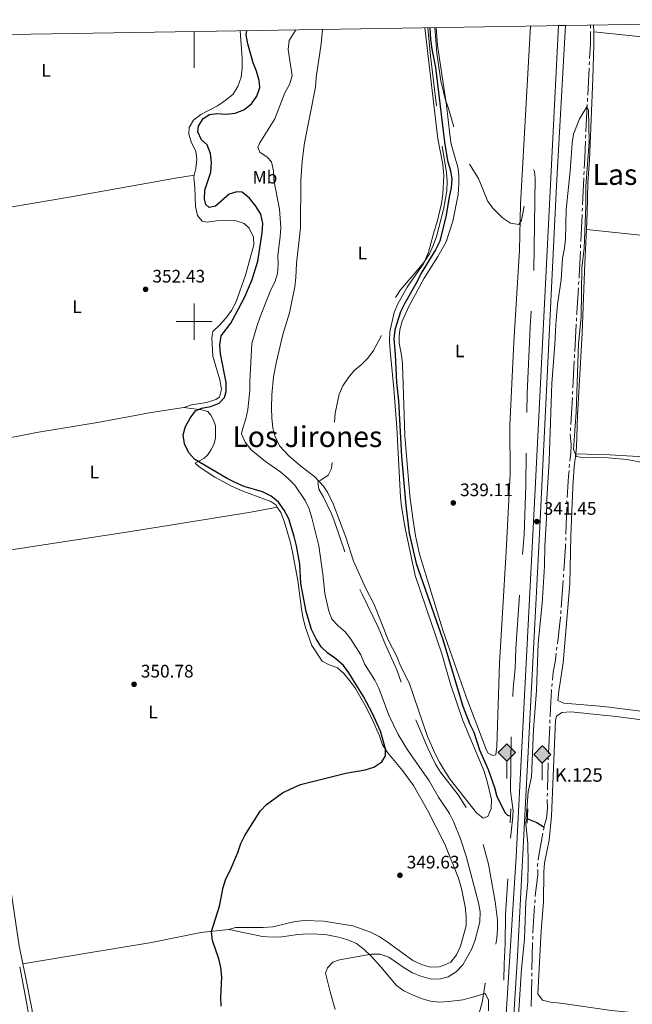
# Model space of a CAD drawing. Units: metres. Extents: x 610647 to 615149, y 694423 to 697465.
# Drawn here: x 612404 to 612742, y 696623 to 697167 of the extents above; entities that cross this region are included whole.
import ezdxf
from ezdxf.enums import TextEntityAlignment as Align

# ---------------------------------------------------------------- set-up
doc = ezdxf.new("R2010")
doc.units = ezdxf.units.M
doc.header["$MEASUREMENT"] = 0
doc.linetypes.add('DGN Style 2', pattern=[56.10066, 33.660396, -22.440264])
doc.linetypes.add('DGN Style 3', pattern=[78.54092399999999, 56.10066, -22.440264])
for name, color, linetype, lineweight in [('Carátula', 7, 'Continuous', 0), ('Elementos auxiliares', 7, 'Continuous', 0), ('Entidades rústicas y varios', 7, 'Continuous', 0), ('Hidrografía', 7, 'Continuous', 0), ('Relieve y altimetría', 7, 'Continuous', 0), ('Textos de rotulación', 7, 'Continuous', 0), ('Viales y ferrocarril', 7, 'Continuous', 0)]:
    doc.layers.add(name, color=color, linetype=linetype, lineweight=lineweight)
doc.styles.add('Style-Arial', font='txt')
doc.styles.add('Style-Arial Narrow', font='txt')
doc.styles.add('Style-Times New Roman', font='txt')

# ---------------------------------------------------------------- blocks, each defined once
blk = doc.blocks.new('5HITFE_1')
at = {"layer": 'Viales y ferrocarril', "linetype": 'Continuous', "lineweight": 0}
blk.add_hatch(color=2, dxfattribs=at).paths.add_polyline_path([(0, 9.549999999813735), (-4.75, 14.29999999981374), (0, 19.04999999981374), (0.05000000004656613, 19.0999999998603), (4.75, 14.29999999981374)])
at = {"layer": 'Viales y ferrocarril', "color": 170, "linetype": 'Continuous', "lineweight": 0}
blk.add_line((0, 9.549999999813735), (-4.75, 14.29999999981374), dxfattribs=at)
at = {"layer": 'Viales y ferrocarril', "color": 250, "linetype": 'Continuous', "lineweight": 0}
blk.add_line((0, 9.549999999813735), (0, 0), dxfattribs=at)
at = {"layer": 'Viales y ferrocarril', "color": 250, "linetype": 'Continuous', "lineweight": 0, "flags": 128}
blk.add_lwpolyline([(0, 9.549999999813735), (4.75, 14.29999999981374), (0.05000000004656613, 19.0999999998603), (0, 19.04999999981374), (-4.75, 14.29999999981374)], close=True, dxfattribs=at)
blk = doc.blocks.new('5HITFE_3')
at = {"layer": 'Viales y ferrocarril', "linetype": 'Continuous', "lineweight": 0}
blk.add_hatch(color=2, dxfattribs=at).paths.add_polyline_path([(0, 9.549999999813735), (-4.75, 14.29999999981374), (0, 19.04999999981374), (0.05000000004656613, 19.0999999998603), (4.75, 14.29999999981374)])
at = {"layer": 'Viales y ferrocarril', "color": 170, "linetype": 'Continuous', "lineweight": 0}
blk.add_line((0, 9.549999999813735), (-4.75, 14.29999999981374), dxfattribs=at)
at = {"layer": 'Viales y ferrocarril', "color": 250, "linetype": 'Continuous', "lineweight": 0}
blk.add_line((0, 9.549999999813735), (0, 0), dxfattribs=at)
at = {"layer": 'Viales y ferrocarril', "color": 250, "linetype": 'Continuous', "lineweight": 0, "flags": 128}
blk.add_lwpolyline([(0, 9.549999999813735), (4.75, 14.29999999981374), (0.05000000004656613, 19.0999999998603), (0, 19.04999999981374), (-4.75, 14.29999999981374)], close=True, dxfattribs=at)
blk = doc.blocks.new('5PATER_247')
at = {"layer": 'Relieve y altimetría', "linetype": 'Continuous', "lineweight": 0}
h = blk.add_hatch(color=250, dxfattribs=at)
edge = h.paths.add_edge_path()
edge.add_ellipse((1.001171767711639e-08, 1.001171767711639e-08), major_axis=(-1.095731443231309, -1.110710700762829), ratio=0.999422240966032, start_angle=0, end_angle=360)
blk = doc.blocks.new('5PATER_329')
at = {"layer": 'Relieve y altimetría', "linetype": 'Continuous', "lineweight": 0}
h = blk.add_hatch(color=250, dxfattribs=at)
edge = h.paths.add_edge_path()
edge.add_ellipse((1.001171767711639e-08, 1.001171767711639e-08), major_axis=(-1.095731443231309, -1.110710700762829), ratio=0.999422240966032, start_angle=0, end_angle=360)
blk = doc.blocks.new('5PATER_330')
at = {"layer": 'Relieve y altimetría', "linetype": 'Continuous', "lineweight": 0}
h = blk.add_hatch(color=250, dxfattribs=at)
edge = h.paths.add_edge_path()
edge.add_ellipse((1.001171767711639e-08, 1.001171767711639e-08), major_axis=(-1.095731443231309, -1.110710700762829), ratio=0.999422240966032, start_angle=0, end_angle=360)
blk = doc.blocks.new('5PATER_331')
at = {"layer": 'Relieve y altimetría', "linetype": 'Continuous', "lineweight": 0}
h = blk.add_hatch(color=250, dxfattribs=at)
edge = h.paths.add_edge_path()
edge.add_ellipse((1.001171767711639e-08, 1.001171767711639e-08), major_axis=(-1.095731443231309, -1.110710700762829), ratio=0.999422240966032, start_angle=0, end_angle=360)
blk = doc.blocks.new('5PATER_335')
at = {"layer": 'Relieve y altimetría', "linetype": 'Continuous', "lineweight": 0}
h = blk.add_hatch(color=250, dxfattribs=at)
edge = h.paths.add_edge_path()
edge.add_ellipse((1.001171767711639e-08, 1.001171767711639e-08), major_axis=(-1.095731443231309, -1.110710700762829), ratio=0.999422240966032, start_angle=0, end_angle=360)

msp = doc.modelspace()

# ---------------------------------------------------------------- linework, layer by layer
at = {"layer": 'Carátula', "color": 7, "linetype": 'Continuous', "lineweight": 0}
for p, q in [((612500, 697160.31), (612500, 697140.31)), ((612500, 697160.31), (612500, 697140.31)), ((612500, 696990), (612500, 697010)), ((612500, 696990), (612500, 697010)), ((612490, 697000), (612510, 697000)), ((612490, 697000), (612510, 697000))]:
    msp.add_line(p, q, dxfattribs=at)
msp.add_3dface([(610694.6159999999, 694423.206), (615149.0279999999, 694495.3740000001), (615100.916, 697464.9950000001), (610646.504, 697392.827)], dxfattribs=at)
msp.add_3dface([(610694.6159999999, 694423.206), (615149.0279999999, 694495.3740000001), (615100.916, 697464.9950000001), (610646.504, 697392.827)], dxfattribs=at)
at = {"layer": 'Elementos auxiliares', "color": 250, "linetype": 'Continuous', "lineweight": 0}
msp.add_3dface([(611521.3899999999, 697144.45), (614949.6100000001, 697200.01), (614987.6300000001, 694886.8), (611558.3, 694831.24)], dxfattribs=at)
at = {"layer": 'Entidades rústicas y varios', "color": 92, "linetype": 'Continuous', "lineweight": 0, "extrusion": (0.0002088515539528964, -0.01444943343644483, 0.9998955796753951), "elevation": -9605.14905397476, "flags": 128}
msp.add_lwpolyline([(612720.5475039354, 697097.8720192416), (612720.6015152135, 697094.135629168)], dxfattribs=at)
at = {"layer": 'Entidades rústicas y varios', "color": 92, "linetype": 'Continuous', "lineweight": 0, "extrusion": (-0.07618709272610835, -0.753614081788367, 0.6528869294389497), "elevation": -571848.8131027322, "flags": 128}
msp.add_lwpolyline([(539490.9606296548, 493353.2879083507), (539517.719638289, 493353.070073738), (539592.632937778, 493353.5057429634)], dxfattribs=at)
at = {"layer": 'Entidades rústicas y varios', "color": 92, "linetype": 'Continuous', "lineweight": 0, "extrusion": (0.02717184054478715, 0.2781463342048669, 0.9601543146025034), "elevation": 210857.4883440644, "flags": 128}
msp.add_lwpolyline([(-542138.0975103485, -723209.299261289), (-542072.2945376325, -723208.7124370208), (-542042.1851577775, -723209.0416311226)], dxfattribs=at)
at = {"layer": 'Entidades rústicas y varios', "color": 92, "linetype": 'Continuous', "lineweight": 0, "extrusion": (0.8362352435489033, 0.1462664123716347, 0.5285042611546643), "elevation": 614195.5202140544, "flags": 128}
msp.add_lwpolyline([(580711.5619846014, -381953.5897224916), (580694.6429801555, -381954.1716310385), (580670.5490713292, -381954.397797923)], dxfattribs=at)
at = {"layer": 'Entidades rústicas y varios', "color": 92, "linetype": 'Continuous', "lineweight": 0}
for points in [[(612525.412, 697160.7209999999, 351.047), (612526.584, 697145.548, 351.047), (612526.493, 697140.075, 351.047), (612525.9680000001, 697134.986, 351.047), (612524.149, 697129.9739999999, 351.211), (612521.2930000001, 697125.5150000001, 351.211), (612517.0930000001, 697122.125, 351.211), (612512.8459999999, 697119.294, 351.047), (612503.744, 697114.4469999999, 351.047), (612499.628, 697111.3160000001, 351.047), (612497.2860000001, 697107.2490000001, 351.047), (612497.0959999999, 697103.541, 351.211), (612498.5519999999, 697098.7250000001, 351.211), (612500.996, 697094.26, 351.211), (612501.5020000001, 697089.652, 351.705), (612500.848, 697084.649, 351.705), (612500.057, 697080.9070000001, 351.584)], [(612627.425, 697162.375, 340.035), (612634.642, 697101.0889999999, 340.199), (612637.413, 697086.8430000001, 339.705), (612637.9280000001, 697080.814, 339.705), (612637.44, 697070.51, 339.87), (612636.6140000001, 697065.3330000001, 339.87), (612634.1840000001, 697055.189, 339.87), (612632.497, 697050.006, 339.87), (612629.517, 697038.436, 339.87), (612626.844, 697032.3840000001, 339.87), (612617.7139999999, 697019.0900000001, 339.87), (612612.564, 697009.7890000001, 339.705), (612610.4850000001, 697004.9909999999, 339.705), (612608.145, 696994.46, 339.541), (612607.966, 696989.2010000001, 339.541), (612608.2180000001, 696983.9450000001, 339.541), (612610.345, 696963.0590000001, 339.541), (612611.8740000001, 696941.4780000001, 339.377), (612614.037, 696903.0090000001, 339.377), (612614.5900000001, 696897.842, 339.377), (612616.5249999999, 696886.004, 339.377), (612622.1370000001, 696859.841, 339.377), (612636.875, 696816.46, 339.048), (612641.645, 696799.686, 339.048), (612648.3770000001, 696779.6939999999, 339.048), (612659.9890000001, 696752.1070000001, 339.048), (612661.798, 696746, 339.212), (612664.281, 696736.0619999999, 339.212), (612664.1000000001, 696731.0190000001, 339.212), (612662.1910000001, 696726.6529999999, 339.212), (612659.6980000001, 696725.6880000001, 339.212), (612655.9709999999, 696728.6780000001, 339.212), (612641.6240000001, 696746.8940000001, 339.212), (612638.7930000001, 696751.1840000001, 339.541), (612635.523, 696756.592, 339.541), (612633.163, 696761.273, 339.705), (612628.96, 696770.854, 339.705), (612618.6699999999, 696800.4750000001, 339.87), (612614.0360000001, 696809.9240000001, 339.87), (612611.8899999999, 696814.994, 339.87), (612607.085, 696824.183, 340.034), (612599.408, 696843.6950000001, 339.87), (612594.908, 696852.5419999999, 339.87), (612588.038, 696867.6200000001, 339.87), (612583.7220000001, 696880.993, 339.705), (612576.7409999999, 696899.432, 339.705), (612573.8559999999, 696905.3600000001, 339.87), (612571.503, 696909.1359999999, 340.034), (612566.6399999999, 696914.273, 340.199), (612558.8430000001, 696920.1229999999, 340.692), (612552.2960000001, 696925.8090000001, 341.185), (612547.1710000001, 696931.463, 341.349), (612544.6340000001, 696936.9610000001, 341.843), (612543.44, 696941.3049999999, 342.007), (612542.8430000001, 696946.6880000001, 341.843), (612542.8030000001, 696952.4199999999, 341.843), (612542.9680000001, 696959.6610000001, 341.843), (612543.7609999999, 696969.578, 341.678), (612545.4269999999, 696977.993, 341.514), (612548.8999999999, 696992.9280000001, 341.514), (612552.6529999999, 697004.8049999999, 341.514), (612555.5260000001, 697019.2620000001, 341.349), (612556.1370000001, 697024.4809999999, 341.349), (612556.557, 697032.1980000001, 341.185), (612558.662, 697051.821, 341.185), (612558.9110000001, 697078.0249999999, 341.678), (612559.5700000001, 697088.6740000001, 341.843), (612560.9639999999, 697098.854, 342.007), (612567.0430000001, 697129.5800000001, 342.171), (612567.4380000001, 697134.8400000001, 342.336), (612570.1529999999, 697153.433, 342.336), (612570.794, 697161.4569999999, 342.253)], [(612685.8260000001, 697163.321, 340.256), (612680.351, 697064.9680000001, 339.789), (612679.7949999999, 697039.581, 339.953), (612676.6140000001, 696988.7069999999, 339.624), (612674.433, 696942.709, 339.46), (612674.533, 696915.862, 339.131), (612672.288, 696872.966, 338.802), (612668.578, 696811.358, 338.802), (612667.131, 696765.3219999999, 338.967), (612666.646, 696760.7069999999, 338.967), (612665.0109999999, 696760.2650000001, 338.967), (612662.3729999999, 696761.5830000001, 338.967), (612661.5, 696763.2139999999, 338.967), (612650.2620000001, 696792.7860000001, 338.967), (612637.337, 696829.5860000001, 338.967), (612624.419, 696871.557, 338.967), (612622.28, 696881.756, 339.131), (612620.7050000001, 696891.355, 339.296), (612619.1969999999, 696903.756, 339.624), (612616.3800000001, 696937.092, 339.46), (612614.986, 696976.5150000001, 339.789), (612614.6059999999, 696981.5109999999, 339.789), (612613.2679999999, 696988.095, 339.789), (612613.1570000001, 696991.6710000001, 339.624), (612613.604, 696995.5530000001, 339.624), (612614.9070000001, 697000.3459999999, 339.624), (612618.77, 697008.7760000001, 339.789), (612626.9820000001, 697024.003, 339.789), (612634.656, 697035.95, 339.789), (612639.1680000001, 697044.04, 339.953), (612642.9240000001, 697055.5290000001, 339.953), (612645.7949999999, 697070.288, 340.118), (612646.2720000001, 697076.0660000001, 340.118), (612646.193, 697081.1939999999, 340.118), (612645.561, 697085.413, 340.118), (612641.9820000001, 697098.1440000001, 340.118), (612641.1699999999, 697103.31, 340.118), (612639.3330000001, 697119.6300000001, 339.624), (612634.494, 697152.4780000001, 340.282), (612633.6570000001, 697162.476, 340.282)], [(612720.686, 697160.149, 340.488), (612720.7890000001, 697153.02, 340.387), (612720.2720000001, 697134.3570000001, 340.387), (612718.388, 697089.1370000001, 340.223), (612717.5260000001, 697076.7620000001, 340.223), (612717.1240000001, 697060.125, 340.223), (612716.6610000001, 697051.007, 340.223)], [(612339.1070000001, 697054.4990000001, 356.636), (612347.504, 697055.3759999999, 356.307), (612367.3940000001, 697058.2720000001, 355.156), (612398.301, 697063.3130000001, 354.17), (612430.973, 697068.797, 353.512), (612489.6810000001, 697079.331, 351.704), (612500.057, 697080.9070000001, 351.584)], [(612500.057, 697080.9070000001, 351.584), (612499.763, 697079.513, 351.54), (612500.3160000001, 697074.3019999999, 351.54), (612500.821, 697063.618, 351.376), (612501.8899999999, 697058.6259999999, 351.376), (612504.368, 697055.4539999999, 351.376), (612507.087, 697054.9990000001, 351.376), (612512.2960000001, 697055.7250000001, 351.376), (612522.7239999999, 697055.8829999999, 351.376), (612527.605, 697054.28, 351.211), (612530.382, 697051.584, 351.047), (612532.699, 697046.773, 351.047), (612532.9010000001, 697042.5079999999, 351.047), (612528.4070000001, 697025.6699999999, 351.211), (612523.0390000001, 697010.506, 351.211), (612520.5689999999, 697006.1370000001, 351.211), (612517.5390000001, 697001.935, 351.211), (612514.075, 696998.033, 351.211), (612510.3929999999, 696994.517, 351.211), (612509.6840000001, 696991.193, 351.211), (612510.315, 696980.9410000001, 351.211), (612514.155, 696967.8670000001, 351.047), (612515.01, 696962.658, 351.047), (612514.006, 696958.2550000001, 351.211), (612511.946, 696957.078, 351.211), (612506.8300000001, 696955.361, 351.211), (612498.435, 696954.01, 351.211), (612494.2649999999, 696952.5590000001, 351.047)], [(612716.6610000001, 697051.007, 340.223), (612715.7209999999, 697032.4480000001, 340.223), (612714.31, 696993.6089999999, 340.223), (612711.6950000001, 696948.0830000001, 340.058), (612711.254, 696930.9280000001, 339.894), (612710.7820000001, 696926.9650000001, 339.715)], [(612494.2649999999, 696952.5590000001, 351.047), (612476.183, 696949.8900000001, 351.704), (612447.6059999999, 696944.435, 352.855), (612412.953, 696938.764, 353.184), (612389.4550000001, 696934.2490000001, 354.17), (612362.8570000001, 696929.6440000001, 355.485)], [(612494.2649999999, 696952.5590000001, 351.047), (612503.97, 696951.247, 350.389), (612507.467, 696950.3230000001, 349.567), (612509.2479999999, 696948.3530000001, 349.074), (612510.7320000001, 696945.5619999999, 348.58), (612511.702, 696942.4650000001, 348.416), (612511.7050000001, 696935.743, 348.252), (612510.952, 696932.5050000001, 348.252), (612509.2520000001, 696929.0460000001, 348.416), (612507.3330000001, 696926.1880000001, 348.58), (612505.2760000001, 696924.4070000001, 348.745), (612500.554, 696921.875, 350.224), (612502.8090000001, 696919.8219999999, 350.224), (612511.338, 696914.149, 350.06), (612520.5530000001, 696909.0419999999, 349.895), (612526.906, 696906.4140000001, 350.389), (612542.4169999999, 696900.6610000001, 350.882), (612545.102, 696898.74, 350.882), (612545.922, 696897.521, 350.834)], [(612710.7820000001, 696926.9650000001, 339.715), (612709.9510000001, 696919.9720000001, 339.401), (612709.0819999999, 696908.503, 339.401), (612708.061, 696881.7339999999, 339.401), (612707.5989999999, 696855.227, 339.401), (612703.808, 696811.5020000001, 339.401), (612701.3740000001, 696795.885, 339.401), (612700.936, 696790.71, 339.401), (612704.1780000001, 696789.2250000001, 339.401), (612726.2990000001, 696787.396, 339.401), (612783.061, 696780.2479999999, 339.565), (612819.943, 696775.1170000001, 339.565), (612823.3470000001, 696775.3130000001, 339.565), (612830.311, 696777.8400000001, 339.31)], [(612710.7820000001, 696926.9650000001, 339.715), (612729.575, 696926.405, 339.715), (612792.0889999999, 696922.702, 339.715), (612820.1200000001, 696919.8360000001, 339.715), (612841.561, 696917.1880000001, 340.058)], [(612375.337, 696870.044, 353.677), (612402.456, 696874.412, 353.348), (612464.9199999999, 696884.067, 351.539), (612531.2990000001, 696894.828, 350.553), (612545.922, 696897.521, 350.834)], [(612545.922, 696897.521, 350.834), (612547.932, 696894.5360000001, 350.717), (612549.909, 696889.206, 350.717), (612553.1340000001, 696877.808, 350.717), (612554.247, 696872.602, 350.717), (612557.2, 696856.9780000001, 350.717), (612559.2479999999, 696841.263, 350.717), (612560.19, 696835.969, 350.553), (612561.4310000001, 696831.064, 350.553), (612564.99, 696821.1769999999, 350.553), (612570.652, 696812.5109999999, 350.553), (612574.2860000001, 696810.5970000001, 350.553), (612579.1680000001, 696808.7779999999, 350.553), (612582.638, 696805.6130000001, 350.553), (612586.0700000001, 696801.629, 350.553), (612589.1159999999, 696797.297, 350.553), (612594.4809999999, 696788.0260000001, 350.553), (612598.152, 696780.7690000001, 350.06), (612602.3559999999, 696771.1440000001, 350.06), (612604.1130000001, 696766.287, 350.06), (612606.858, 696761.9099999999, 349.895), (612615.158, 696752.0560000001, 349.731), (612621.206, 696743.78, 349.895), (612628.7990000001, 696730.0860000001, 349.895), (612638.4099999999, 696711.3200000001, 349.895), (612645.953, 696692.5819999999, 349.567), (612647.6300000001, 696686.906, 349.731), (612649.7690000001, 696676.75, 349.567), (612650.3230000001, 696671.4099999999, 349.402), (612650.229, 696666.281, 349.074), (612647.162, 696654.926, 348.745), (612644.9110000001, 696650.1699999999, 348.745), (612641.7919999999, 696646.226, 348.416), (612638.399, 696644.6510000001, 348.745), (612635.3030000001, 696643.5519999999, 348.087), (612630.3060000001, 696643.345, 347.923), (612625.5120000001, 696644.8200000001, 347.923), (612620.7990000001, 696647.0290000001, 347.923), (612606.679, 696657.317, 348.087), (612602.176, 696660.3019999999, 348.252), (612597.3759999999, 696662.7250000001, 348.252), (612587.5689999999, 696666.277, 348.909), (612571.5190000001, 696668.881, 348.909), (612560.959, 696669.152, 348.909), (612555.7919999999, 696668.5560000001, 348.909), (612543.3570000001, 696665.7550000001, 349.074), (612538.189, 696665.2450000001, 349.402), (612522.8030000001, 696665.311, 349.731), (612519.1910000001, 696664.165, 349.731)], [(612375.337, 696870.044, 353.677), (612368.02, 696868.6140000001, 354.005), (612371.817, 696843.128, 354.005), (612380.145, 696791.9029999999, 353.841), (612383.257, 696778.22, 353.841), (612390.9780000001, 696733.6699999999, 353.183), (612393.3200000001, 696719.077, 353.019), (612394.913, 696706.935, 353.019), (612398.8999999999, 696685.027, 352.526), (612401.521, 696667.506, 352.69), (612403.3740000001, 696655.1499999999, 352.361), (612405.4380000001, 696645.314, 352.361)], [(612812.342, 696771.4680000001, 339.278), (612733.1470000001, 696781.8219999999, 339.113), (612708.091, 696784.3630000001, 338.949), (612703.051, 696784.1130000001, 338.949), (612700.2209999999, 696782.111, 339.113), (612699.6780000001, 696779.608, 339.113), (612697.372, 696726.757, 338.949), (612696.085, 696713.5179999999, 338.949), (612693.587, 696700.96, 338.949), (612693.0619999999, 696695.871, 338.949), (612692.96, 696679.4510000001, 338.949), (612691.736, 696663.368, 338.949), (612689.8219999999, 696628.663, 339.113), (612692.3459999999, 696625.1030000001, 338.949), (612696.878, 696624.101, 339.113), (612702.355, 696623.578, 339.113), (612730.4809999999, 696619.4639999999, 338.949), (612771.493, 696615.3530000001, 338.949)], [(612405.4380000001, 696645.314, 352.361), (612440.736, 696651.075, 351.539), (612476.334, 696657.01, 350.059), (612503.618, 696662.629, 350.059), (612519.1910000001, 696664.165, 349.731)], [(612519.1910000001, 696664.165, 349.731), (612537.7479999999, 696660.416, 348.416), (612543.095, 696659.979, 348.416), (612548.4369999999, 696660.2309999999, 347.923), (612557.3500000001, 696661.3700000001, 347.594), (612563.122, 696661.7550000001, 347.43), (612568.165, 696661.618, 347.101), (612573.21, 696661.179, 347.101), (612579.6399999999, 696659.973, 346.279), (612584.865, 696658.4580000001, 345.786), (612589.706, 696656.3800000001, 345.621), (612593.909, 696653.1340000001, 345.457), (612597.727, 696649.4539999999, 345.292), (612603.1540000001, 696643.631, 343.977), (612611.673, 696633.175, 343.155), (612615.8729999999, 696630.317, 342.827), (612620.5430000001, 696628.065, 342.498), (612625.4269999999, 696626.0730000001, 341.84), (612630.521, 696624.6869999999, 341.84), (612635.5249999999, 696624.0320000001, 341.676), (612640.608, 696624.369, 341.511), (612648.358, 696625.4140000001, 340.69), (612653.8640000001, 696626.788, 340.196), (612660.53, 696628.8160000001, 340.032), (612661.1370000001, 696628.304, 340.854), (612662.538, 696625.1240000001, 340.361), (612662.5789999999, 696619.22, 340.361)], [(612405.4380000001, 696645.314, 352.361), (612406.716, 696639.2280000001, 352.361), (612410.5149999999, 696619.646, 351.868), (612411.077, 696613.0989999999, 351.868), (612411.0989999999, 696603.264, 352.155)]]:
    msp.add_polyline3d(points, dxfattribs=at)
at = {"layer": 'Hidrografía', "color": 5, "linetype": 'Continuous', "lineweight": 0}
for p, q in [((612719.0160000001, 697163.8589999999), (612718.987485952, 697162.1092593379)), ((612718.1561444122, 697140.1285478023), (612717.3716105125, 697125.1490783002)), ((612718.3392023223, 697143.6237573526), (612718.2476733674, 697141.8761525773)), ((612717.1097754827, 697119.9058895963), (612716.4170435814, 697104.9237249005)), ((612716.3362248596, 697103.175805686), (612716.2554061378, 697101.4278864716)), ((612715.22978781, 697079.4531572333), (612714.5238869791, 697064.4697763056)), ((612715.3944980041, 697082.9492794494), (612715.3121429072, 697081.2012183415)), ((612714.276821688, 697059.2255929813), (612713.5709208569, 697044.2422120539)), ((612714.4415318822, 697062.7217151977), (612714.359176785, 697060.9736540895)), ((612713.48856576, 697042.4941509457), (612713.4062106628, 697040.7460898375)), ((612712.4902613687, 697022.2691009506), (612712.378826621, 697020.5226524693)), ((612711.0471369864, 696998.5639710384), (612710.2555707425, 696983.5865431388)), ((612711.2318357765, 697002.0587042151), (612711.1394863816, 697000.3113376268)), ((612710.1632213476, 696981.8391765505), (612710.0708719525, 696980.091809962)), ((612709.9785225575, 696978.3444433736), (612709.1869563137, 696963.367015474)), ((612708.8996793781, 696958.1251793839), (612708.0534394167, 696943.1491608527)), ((612707.9547114212, 696941.4019586907), (612707.8559834259, 696939.6547565286)), ((612707.4169963228, 696921.2161168775), (612707.2364594669, 696919.475785587)), ((612705.8905682245, 696901.02894109), (612705.8374934772, 696899.279746112)), ((612705.7844187298, 696897.5305511339), (612705.3294923245, 696882.5374513222)), ((612705.2764175772, 696880.7882563442), (612705.2233428298, 696879.0390613661)), ((612703.8031699366, 696857.0872122466), (612702.7450630139, 696842.1245784631)), ((612704.0500615521, 696860.5784934629), (612703.9266157444, 696858.8328528549)), ((612702.6216172061, 696840.3789378551), (612702.4981713984, 696838.6332972469)), ((612700.4109475752, 696820.2534547283), (612700.2045320303, 696818.5156709033)), ((612697.7229336777, 696800.1923577276), (612697.54100419, 696798.4518400857)), ((612696.5480250402, 696779.9867096271), (612696.467260004, 696778.2385743323)), ((612696.3864949679, 696776.4904390373), (612695.6942232293, 696761.5064222247)), ((612695.6276999963, 696759.7577776858), (612695.5834021082, 696758.0083384335)), ((612695.5391042202, 696756.2588991814), (612695.1594080371, 696741.2637055912)), ((612695.1151101491, 696739.5142663391), (612695.0708122612, 696737.764827087)), ((612693.2479999999, 696720.777), (612692.9295242566, 696719.0562230821)), ((612688.2803589697, 696680.6743197644), (612688.1667843766, 696678.9280091356)), ((612687.052328042, 696660.4631871125), (612687.0108042855, 696658.713679817)), ((612686.9692805291, 696656.9641725214), (612686.6133626164, 696641.9683957011)), ((612686.5718388597, 696640.2188884055), (612686.5303151032, 696638.46938111)), ((612686.4887913468, 696636.7198738144), (612686.1328734341, 696621.7240969941))]:
    msp.add_line(p, q, dxfattribs=at)
at = {"layer": 'Hidrografía', "color": 5, "linetype": 'Continuous', "lineweight": 0, "flags": 128}
for points in [[(612718.9589719039, 697160.3595186758), (612718.8430000001, 697153.243), (612718.4307312772, 697145.3713621278)], [(612717.2800815576, 697123.401473525), (612717.206, 697121.987), (612717.1905942045, 697121.6538088107)], [(612716.174587416, 697099.679967257), (612715.7450000001, 697090.389), (612715.4768531013, 697084.6973405576)], [(612713.3238555659, 697038.9980287293), (612712.6640000001, 697024.9920000001), (612712.6016961164, 697024.0155494316)], [(612712.2673918733, 697018.7762039884), (612711.382, 697004.8999999999), (612711.3241851716, 697003.8060708034)], [(612709.0946069185, 696961.6196488857), (612709.058, 696960.9269999999), (612708.9984073734, 696959.8723815461)], [(612707.7572554306, 696937.9075543666), (612707.7339999999, 696937.496), (612708.1780000001, 696932.4140000001), (612708.0419999999, 696927.2409999999), (612707.5975331787, 696922.956448168)], [(612707.0559226109, 696917.7354542967), (612706.729, 696914.584), (612705.9945638003, 696902.7757805721)], [(612705.1702680825, 696877.2898663881), (612705.1240000001, 696875.7650000001), (612704.1735073598, 696862.3241340709)], [(612702.3747255907, 696836.8876566389), (612702.3570000001, 696836.6370000001), (612700.6173631204, 696821.9912385535)], [(612699.9981164853, 696816.777887078), (612699.547, 696812.98), (612698.365, 696806.335), (612697.9048631655, 696801.9328753692)], [(612697.3590747023, 696796.711322444), (612697.335, 696796.4809999999), (612696.844, 696786.3929999999), (612696.6287900764, 696781.7348449221)], [(612695.0508891158, 696736.0155636689), (612695.2450000001, 696731.1340000001), (612694.5930000001, 696725.7860000001), (612693.3671503398, 696721.2207353543)], [(612692.6110485133, 696717.3354461642), (612690.341, 696705.0700000001), (612690.0243193868, 696702.5636714764)], [(612689.8049468934, 696700.8274757187), (612689.6869999999, 696699.8940000001), (612689.7059292903, 696699.0851191091)], [(612689.7468712775, 696697.3355981023), (612689.81, 696694.638), (612688.504, 696684.1130000001), (612688.3939335628, 696682.4206303931)], [(612688.0532097835, 696677.1816985072), (612687.102, 696662.5560000001), (612687.0938517984, 696662.2126944081)]]:
    msp.add_lwpolyline(points, dxfattribs=at)
at = {"layer": 'Hidrografía', "color": 142, "linetype": 'DGN Style 3', "lineweight": 25}
for points in [[(612630.1799999999, 697162.419, 339.411), (612630.533, 697155.825, 339.411), (612631.237, 697150.6159999999, 339.411), (612633.2690000001, 697140.395, 339.411), (612638.2520000001, 697099.166, 339.164), (612639.9809999999, 697089.115, 339.164), (612641.416, 697084.1470000001, 339.164), (612642.3570000001, 697078.9820000001, 339.164), (612642.047, 697073.895, 339.164), (612640.767, 697068.9950000001, 339.164), (612639.1140000001, 697058.8130000001, 339.164), (612635.615, 697044.503, 339), (612633.385, 697039.7679999999, 339), (612625.4380000001, 697026.8060000001, 338.918), (612623.185, 697022.2010000001, 338.835), (612616.288, 697010.129, 338.835), (612613.994, 697005.395, 338.835), (612610.7649999999, 696995.5249999999, 338.753), (612610.2620000001, 696990.436, 338.753), (612611.033, 696981.801, 338.753), (612611.8289999999, 696966.3999999999, 338.753), (612612.9340000001, 696956.172, 338.753), (612614.591, 696925.5220000001, 338.753), (612616.9110000001, 696898.496, 338.753), (612618.7420000001, 696883.102, 338.753), (612622.5860000001, 696866.321, 338.753), (612637.1799999999, 696825.0079999999, 338.342), (612648.45, 696787.615, 338.342), (612652.1799999999, 696777.9439999999, 338.342), (612654.476, 696773.2409999999, 338.342), (612657.6680000001, 696763.4380000001, 338.342), (612662.462, 696752.676, 338.342), (612665.915, 696742.5719999999, 338.342), (612667.1980000001, 696737.733, 338.342), (612671.8289999999, 696728.7150000001, 338.342), (612673.0020000001, 696727.301, 338.342), (612674.7990000001, 696726.8859999999, 338.342)], [(612684.0349999999, 696725.209, 338.203), (612684.6089999999, 696725.162, 338.178), (612689.3200000001, 696723.3200000001, 338.26), (612693.2479999999, 696720.777, 338.244)]]:
    msp.add_polyline3d(points, dxfattribs=at)
at = {"layer": 'Relieve y altimetría', "color": 30, "linetype": 'Continuous', "lineweight": 30, "elevation": 350, "flags": 128}
for points in [[(612605.6410000001, 696760.0619999999), (612605.7, 696763.9410000001), (612602.9029999999, 696773.7390000001), (612598.5730000001, 696783.5220000001), (612593.476, 696792.9450000001), (612585.4550000001, 696806.034), (612582.4380000001, 696810.02), (612578.334, 696813.7409999999), (612573.7450000001, 696816.8119999999), (612570.2339999999, 696820.371), (612567.432, 696824.6950000001), (612564.7760000001, 696829.98), (612561.888, 696839.9040000001), (612558.997, 696855.327), (612558.3200000001, 696866.0930000001), (612556.5260000001, 696876.121), (612555.284, 696881.284), (612552.2380000001, 696890.9839999999), (612549.753, 696895.8119999999), (612546.663, 696900.229), (612542.5889999999, 696903.5619999999), (612537.7450000001, 696905.9850000001), (612527.5970000001, 696908.932), (612522.9979999999, 696910.8929999999), (612518.308, 696913.294), (612500.301, 696923.8260000001), (612496.979, 696927.561), (612494.639, 696932.4480000001), (612493.9610000001, 696937.4169999999), (612495.2180000001, 696942.149), (612497.729, 696946.777), (612500.6680000001, 696950.8160000001), (612504.0260000001, 696952.165), (612509.2339999999, 696953.1059999999), (612513.8800000001, 696954.9439999999), (612516.828, 696958.0719999999), (612517.666, 696961.439), (612517.619, 696966.4410000001), (612514.592, 696982.146), (612514.2550000001, 696987.186), (612514.869, 696992.146), (612520.19, 696999.2350000001), (612522.817, 697003.8740000001), (612528.034, 697013.7420000001), (612532.1089999999, 697023.2990000001), (612535.1780000001, 697033.4480000001), (612537.6140000001, 697049.1470000001), (612537.8829999999, 697054.1410000001), (612536.7790000001, 697059.3659999999), (612533.9880000001, 697063.781), (612530.5009999999, 697068.145), (612526.513, 697071.479), (612523.494, 697071.8030000001), (612519.409, 697070.4820000001), (612511.7409999999, 697063.835), (612508.2990000001, 697063.122), (612506.435, 697064.6599999999), (612505.638, 697067.7139999999), (612505.973, 697072.703), (612509.1980000001, 697082.521), (612509.5490000001, 697087.9099999999), (612508.9539999999, 697092.9480000001), (612507.1499999999, 697097.6100000001), (612504.118, 697100.456), (612502.0190000001, 697104.794), (612502.4709999999, 697107.987), (612504.9809999999, 697112.31), (612508.3740000001, 697114.449), (612512.5490000001, 697115.081), (612517.7239999999, 697114.6000000001), (612522.69, 697115.156), (612527.46, 697117.1130000001), (612531.642, 697120.3330000001), (612534.591, 697124.629), (612536.3500000001, 697129.3230000001), (612535.9110000001, 697133.2139999999), (612534.4950000001, 697138.4180000001), (612532.6170000001, 697143.0530000001), (612529.608, 697153.425), (612528.798, 697158.375), (612529.115, 697160.781)], [(612514.8500000001, 696621.915), (612514.757, 696626.9140000001), (612515.342, 696637.8640000001), (612514.7450000001, 696643.2039999999), (612513.588, 696648.068), (612510.074, 696658.0390000001), (612509.5449999999, 696663.027), (612513.9450000001, 696677.094), (612516.077, 696687.342), (612517.4680000001, 696692.1440000001), (612519.801, 696696.817), (612524.087, 696706.791), (612525.7760000001, 696711.7579999999), (612528.058, 696716.206), (612536.5120000001, 696729.631), (612539.9890000001, 696733.2250000001), (612548.854, 696739.7150000001), (612553.3060000001, 696741.986), (612558.8200000001, 696744.223), (612583.75, 696750.571), (612594.4890000001, 696752.486), (612599.2860000001, 696753.882), (612603.7180000001, 696756.7660000001), (612605.6410000001, 696760.0619999999)]]:
    msp.add_lwpolyline(points, dxfattribs=at)
at = {"layer": 'Relieve y altimetría', "color": 30, "linetype": 'Continuous', "lineweight": 0, "flags": 128}
for points, elevation in [([(612577.845, 696620.0760000001), (612575.0630000001, 696629.8200000001), (612572.591, 696640.01), (612573.6470000001, 696643.077), (612576.5989999999, 696646.158), (612580.21, 696647.4750000001), (612597.685, 696650.6130000001), (612602.685, 696650.5889999999), (612607.5930000001, 696648.949), (612615.967, 696642.983), (612620.51, 696640.3430000001), (612625.1780000001, 696638.3489999999), (612630.3160000001, 696637.006), (612635.311, 696636.7749999999), (612640.2479999999, 696637.99), (612644.733, 696640.8019999999), (612648.317, 696644.756), (612653.452, 696653.5800000001), (612655.2919999999, 696658.4680000001), (612657.8829999999, 696668.3400000001), (612657.942, 696673.9580000001), (612657.074, 696678.8829999999), (612650.274, 696704.632), (612647.1610000001, 696714.2080000001), (612643.246, 696723.8459999999), (612640.9650000001, 696728.2960000001), (612634.888, 696737.216), (612629.7309999999, 696746.2479999999), (612617.8470000001, 696763.4040000001), (612612.598, 696771.915), (612607.4569999999, 696782.5519999999), (612602.0959999999, 696797.5120000001), (612599.837, 696801.9720000001), (612594.159, 696811.0349999999), (612591.97, 696815.973), (612586.479, 696824.683), (612583.3489999999, 696828.5830000001), (612579.5819999999, 696831.871), (612575.9739999999, 696835.686), (612574.3060000001, 696840.027), (612572.1799999999, 696849.81), (612571.105, 696860.432), (612568.798, 696876.1030000001), (612565.027, 696891.6769999999), (612563.442, 696896.5789999999), (612561.3430000001, 696901.1170000001), (612555.551, 696909.5819999999), (612552.091, 696913.192), (612547.8740000001, 696916.7690000001), (612539.385, 696922.7860000001), (612531.4539999999, 696929.1950000001), (612528.193, 696933.3530000001), (612526.172, 696937.96), (612526.8470000001, 696941.101), (612528.578, 696946.2409999999), (612529.619, 696951.463), (612530.753, 696962.0290000001), (612530.7509999999, 696967.0290000001), (612531.8659999999, 696987.9369999999), (612534.7180000001, 696997.898), (612536.4839999999, 697002.7380000001), (612542.122, 697017.229), (612544.5590000001, 697021.8119999999), (612546.061, 697026.581), (612546.3859999999, 697031.682), (612546.2649999999, 697036.7339999999), (612547.575, 697046.871), (612547.798, 697052.0009999999), (612547.131, 697062.1030000001), (612544.038, 697078.3060000001), (612543.788, 697083.3900000001), (612542.733, 697088.27), (612540.331, 697090.821), (612536.1780000001, 697093.574), (612535.121, 697096.4299999999), (612536.2250000001, 697098.808), (612544.537, 697111.967), (612550.125, 697126.486), (612552.723, 697130.942), (612554.0860000001, 697135.7779999999), (612551.986, 697150.287), (612552.558, 697155.25), (612556.1950000001, 697161.22)], 345), ([(612754.361, 696920.865), (612739.226, 696923.844), (612728.6540000001, 696924.8289999999), (612713.274, 696925.129), (612711.203, 696925.503), (612709.5830000001, 696929.467), (612710.99, 696950.023), (612712.3049999999, 696987.663), (612713.685, 697002.6170000001), (612714.1869999999, 697029.642), (612715.3600000001, 697040.639), (612716.3200000001, 697063.8740000001), (612716.3729999999, 697074.777), (612718.2050000001, 697099.1170000001), (612717.8230000001, 697116.9990000001), (612716.949, 697118.631), (612712.943, 697112.139), (612709.5390000001, 697103.5660000001), (612708.771, 697098.622), (612707.709, 697083.108), (612705.5349999999, 697061.969), (612705.0800000001, 697045.6540000001), (612704.648, 697040.673), (612703.479, 697035.118), (612702.659, 697023.077), (612700.771, 697009.402), (612699.7690000001, 696998.4920000001), (612699.243, 696987.413), (612697.6030000001, 696965.852), (612696.155, 696923.1799999999), (612694.75, 696902.01), (612694.6499999999, 696891.581), (612693.6810000001, 696875.9299999999), (612693.4979999999, 696864.8430000001), (612692.1769999999, 696844.2450000001), (612690.004, 696822.415), (612689.0630000001, 696796.172), (612687.4880000001, 696774.743), (612686.409, 696748.547), (612684.5719999999, 696740.2080000001), (612683.1410000001, 696722.7450000001), (612684.253, 696711.548), (612684.5090000001, 696700.8999999999), (612684.237, 696690.469), (612683.2949999999, 696679.5930000001), (612682.4299999999, 696658.9110000001), (612680.764, 696642.467), (612678.757, 696610.9340000001)], 340)]:
    msp.add_lwpolyline(points, dxfattribs=dict(at, elevation=elevation))
at = {"layer": 'Relieve y altimetría', "color": 27, "linetype": 'DGN Style 3', "lineweight": 0, "elevation": 340, "flags": 128}
for points in [[(612632.9650000001, 697162.4639999999), (612634.037, 697148.3570000001), (612636.301, 697133.0900000001), (612638.612, 697123.1910000001), (612640.557, 697117.8360000001), (612643.3430000001, 697107.598), (612645.185, 697102.949), (612648.5320000001, 697092.7660000001), (612657.0730000001, 697079.165), (612662.203, 697066.4439999999), (612665.199, 697062.453), (612670.253, 697057.2930000001), (612674.655, 697054.3770000001), (612679.314, 697053.591), (612680.892, 697056.058), (612682.787, 697066.335), (612683.328, 697077.6229999999), (612684.8430000001, 697082.8049999999), (612687.159, 697084.4580000001), (612688.074, 697083.0419999999), (612688.402, 697079.209), (612687.604, 697028.05), (612685.5249999999, 696996.8770000001), (612684.03, 696960.24), (612683.156, 696909.5930000001), (612682.2380000001, 696882.398), (612677.6329999999, 696819.3800000001), (612677.246, 696808.4539999999), (612676.1769999999, 696797.4110000001), (612675.2110000001, 696775.7749999999), (612674.675, 696740.601), (612676.1300000001, 696729.7080000001), (612675.895, 696724.713), (612674.6910000001, 696713.4510000001), (612671.9340000001, 696672.334), (612671.75, 696656.287), (612671.28, 696645.1699999999), (612670.192, 696601.558), (612668.264, 696581.1610000001), (612666.828, 696570.851), (612666.4410000001, 696565.8659999999), (612664.466, 696563.379), (612662.8230000001, 696564.1440000001), (612653.183, 696574.7209999999), (612650.3430000001, 696578.8389999999), (612644.0460000001, 696593.49), (612643.5349999999, 696598.7450000001), (612644.885, 696603.02), (612647.9580000001, 696606.9639999999), (612651.8999999999, 696610.524), (612655.264, 696614.22), (612657.652, 696618.72), (612659.142, 696623.912), (612660.827, 696634.4180000001), (612662.56, 696639.3430000001), (612664.682, 696644.1410000001), (612666.2050000001, 696654.365), (612667.2479999999, 696659.3289999999), (612667.642, 696664.3130000001), (612667.587, 696669.3729999999), (612666.246, 696679.619), (612662.659, 696700.3559999999), (612658.281, 696715.807), (612656.2930000001, 696720.3940000001), (612651.604, 696729.6270000001), (612645.7550000001, 696738.5179999999), (612636.1429999999, 696751.121), (612633.354, 696755.584), (612628.9480000001, 696764.6529999999), (612619.0800000001, 696788.064), (612611.963, 696807.5800000001), (612605.6259999999, 696821.4199999999), (612601.662, 696831.308), (612592.871, 696849.533), (612587.9299999999, 696858.6969999999), (612577.9169999999, 696888.4920000001), (612576.0290000001, 696893.521), (612571.524, 696902.9709999999), (612568.8219999999, 696907.3910000001), (612568.233, 696911.567), (612569.9510000001, 696912.355), (612574.0160000001, 696915.26), (612575.896, 696918.9029999999), (612577.7220000001, 696934.06), (612577.5290000001, 696944.4269999999), (612577.9299999999, 696949.4099999999), (612580.0930000001, 696959.959), (612582.19, 696964.496), (612585.158, 696969.087), (612588.362, 696973.074), (612592.2890000001, 696976.1680000001), (612596.014, 696979.8670000001), (612598.9709999999, 696984.01), (612603.9950000001, 696993.2220000001), (612608.598, 697008.2450000001), (612610.8970000001, 697013.0519999999), (612614.0430000001, 697017.51), (612624.172, 697029.3030000001), (612627.2479999999, 697033.246), (612629.9539999999, 697037.45), (612632.095, 697042.017)], [(612632.095, 697042.017), (612633.828, 697046.967), (612637.6499999999, 697061.9340000001), (612639.6470000001, 697072.247), (612639.783, 697077.463), (612639.327, 697082.442), (612635.273, 697107.595), (612630.487, 697146.898), (612629.0109999999, 697162.3999999999)]]:
    msp.add_lwpolyline(points, dxfattribs=at)
at = {"layer": 'Viales y ferrocarril', "color": 1, "linetype": 'DGN Style 2', "lineweight": 0, "extrusion": (0.0004417091142963035, 0.01040396886876952, 0.9999457796924972), "elevation": 7859.177349952205, "flags": 128}
msp.add_lwpolyline([(612674.7601218675, 696686.8459706372), (612674.4260856779, 696678.9785448306)], dxfattribs=at)
at = {"layer": 'Viales y ferrocarril', "color": 1, "linetype": 'DGN Style 2', "lineweight": 0, "extrusion": (0.0005860392958764025, 0.01019276154953795, 0.9999478807267598), "elevation": 7800.785599028451, "flags": 128}
msp.add_lwpolyline([(612683.5983880467, 696679.589245602), (612684.0594360253, 696687.607662139)], dxfattribs=at)
at = {"layer": 'Viales y ferrocarril', "color": 250, "linetype": 'Continuous', "lineweight": 0}
for points in [[(612617.547, 696127.1000000001, 339.462), (612627.3300000001, 696183.0630000001, 339.791), (612635.4169999999, 696234.9180000001, 339.955), (612645.1359999999, 696299.9739999999, 339.955), (612657.1640000001, 696398.6599999999, 340.449), (612667.8400000001, 696499.7919999999, 340.449), (612672.409, 696555.588, 340.777), (612675.51, 696599.3090000001, 340.777), (612678.5249999999, 696649.3640000001, 341.271), (612690.506, 696879.1880000001, 341.436), (612700.2220000001, 697075.166, 341.764), (612705.0360000001, 697163.632, 342.121), (612701.338, 697163.5730000001, 342.052), (612697.7409999999, 697093.9439999999, 341.764), (612688.1140000001, 696903.7409999999, 341.6), (612677.818, 696704.355, 340.942), (612667.7590000001, 696545.307, 340.778), (612662.4480000001, 696484.6780000001, 340.778), (612649.0560000001, 696358.9180000001, 340.614), (612641.908, 696302.112, 340.449), (612632.686, 696239.9909999999, 339.956), (612625.004, 696191.844, 339.792), (612617.8060000001, 696148.5700000001, 339.627)], [(612705.0360000001, 697163.632, 342.121), (612700.2220000001, 697075.166, 341.764), (612690.506, 696879.1880000001, 341.436), (612678.5249999999, 696649.3640000001, 341.271), (612675.51, 696599.3090000001, 340.777), (612672.409, 696555.588, 340.777), (612667.8400000001, 696499.7919999999, 340.449), (612657.1640000001, 696398.6599999999, 340.449), (612645.1359999999, 696299.9739999999, 339.955), (612635.4169999999, 696234.9180000001, 339.955), (612627.3300000001, 696183.0630000001, 339.791), (612617.547, 696127.1000000001, 339.462)], [(612701.338, 697163.5730000001, 342.052), (612697.7409999999, 697093.9439999999, 341.764), (612688.1140000001, 696903.7409999999, 341.6), (612677.818, 696704.355, 340.942), (612667.7590000001, 696545.307, 340.778), (612662.4480000001, 696484.6780000001, 340.778), (612649.0560000001, 696358.9180000001, 340.614), (612641.908, 696302.112, 340.449), (612632.686, 696239.9909999999, 339.956), (612625.004, 696191.844, 339.792), (612617.8060000001, 696148.5700000001, 339.627)]]:
    msp.add_polyline3d(points, dxfattribs=at)

# ---------------------------------------------------------------- block references
at = {"layer": 'Relieve y altimetría', "color": 250, "linetype": 'Continuous', "lineweight": 0}
for name, p in [('5PATER_331', (612473.163, 697017.8600000001, 352.426)), ('5PATER_330', (612643.1440000001, 696899.852, 339.111)), ('5PATER_335', (612689.3189999999, 696889.5660000001, 341.448)), ('5PATER_247', (612466.7849999999, 696799.663, 350.782)), ('5PATER_329', (612613.665, 696694.1540000001, 349.632))]:
    msp.add_blockref(name, p, dxfattribs=at)
at = {"layer": 'Viales y ferrocarril', "color": 170, "linetype": 'Continuous', "lineweight": 0}
for name, p in [('5HITFE_3', (612672.7390000001, 696747.6980000001, 339.614)), ('5HITFE_1', (612692.321, 696746.6270000001, 339.499))]:
    msp.add_blockref(name, p, dxfattribs=at)

# ---------------------------------------------------------------- texts
at = {"layer": 'Entidades rústicas y varios', "color": 92, "linetype": 'Continuous', "lineweight": 0, "style": 'Style-Arial Narrow'}
for s, p in [('L', (612418.1601597834, 697138.8060009999, 353.811)), ('Mb', (612539.0888623525, 697079.8260009999, 346.365)), ('L', (612592.9031597835, 697037.8800009999, 340.54)), ('L', (612435.2691597834, 697008.260001, 353.385)), ('L', (612646.6671597834, 696983.8840009999, 339.704)), ('L', (612444.8661597834, 696916.9640009999, 352.389)), ('L', (612477.3131597834, 696784.382001, 350.735))]:
    msp.add_text(s, height=7.000002, dxfattribs=at).set_placement(p, align=Align.MIDDLE_CENTER)
at = {"layer": 'Textos de rotulación', "color": 250, "linetype": 'Continuous', "lineweight": 0, "style": 'Style-Times New Roman'}
for s, p in [('Las Landillas', (612767.2365882378, 697081.3090009999, 340.372)), ('Los Jirones', (612562.4953135774, 696936.4950009999, 340.68))]:
    msp.add_text(s, height=11.500002, dxfattribs=at).set_placement(p, align=Align.MIDDLE_CENTER)
at = {"layer": 'Textos de rotulación', "color": 250, "linetype": 'Continuous', "lineweight": 0, "style": 'Style-Arial'}
for s, height, p in [('352.43', 7.000002, (612476.913, 697021.6100000001, 352.426)), ('339.11', 7.000002, (612646.8940000001, 696903.602, 339.111)), ('341.45', 7.000002, (612693.0689999999, 696893.3160000001, 341.448)), ('350.78', 7.000002, (612470.5349999999, 696803.413, 350.782)), ('K.125', 7.5, (612699.206, 696745.8090000001, 339.008)), ('349.63', 7.000002, (612617.415, 696697.9040000001, 349.632))]:
    msp.add_text(s, height=height, dxfattribs=at).set_placement(p)

doc.saveas('drawing.dxf')
